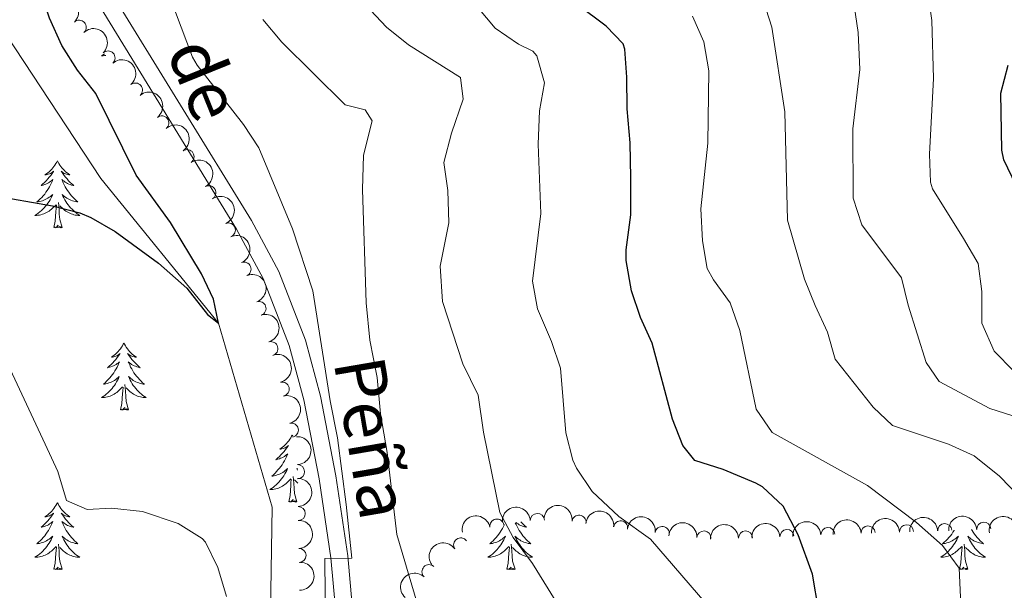
# Model space of a CAD drawing. Units: metres. Extents: x 637839 to 642353, y 706478 to 709537.
# Drawn here: x 638842 to 639017, y 707873 to 707975 of the extents above; entities that cross this region are included whole.
import ezdxf
from ezdxf.enums import TextEntityAlignment as Align

# ---------------------------------------------------------------- set-up
doc = ezdxf.new("R2010")
doc.units = ezdxf.units.M
doc.header["$MEASUREMENT"] = 0
doc.linetypes.add('DGN Style 3', pattern=[69.29442028623853, 49.49601449017038, -19.79840579606815])
for name, color, linetype, lineweight in [('Carátula', 7, 'Continuous', 5), ('Elementos auxiliares', 7, 'Continuous', 5), ('Entidades rústicas y varios', 7, 'Continuous', 5), ('Hidrografía', 7, 'Continuous', 5), ('Relieve y altimetría', 7, 'Continuous', 5), ('Textos de rotulación', 7, 'Continuous', 5), ('Viales y ferrocarril', 7, 'Continuous', 5)]:
    doc.layers.add(name, color=color, linetype=linetype, lineweight=lineweight)
doc.styles.add('Style-Helvetica-Narrow-Oblique', font='txt')

msp = doc.modelspace()

# ---------------------------------------------------------------- linework, layer by layer
at = {"layer": 'Carátula', "color": 7, "linetype": 'Continuous', "lineweight": 5}
msp.add_3dface([(637899.06, 706477.72), (642353.1499999999, 706567.53), (642293.28, 709536.94), (637839.1799999999, 709447.1300000001)], dxfattribs=at)
at = {"layer": 'Elementos auxiliares', "color": 250, "linetype": 'Continuous', "lineweight": 5}
msp.add_3dface([(638763.75, 706889.06), (638717.6799999999, 709202.4299999999), (642140.3800000001, 709271.48), (642187.5900000001, 706958.1000000001)], dxfattribs=at)
at = {"layer": 'Entidades rústicas y varios', "color": 92, "linetype": 'Continuous', "lineweight": 5}
for p, q in [((638890.8500000001, 707901.02), (638890.96, 707900.8)), ((638891.8600000001, 707892.48), (638891.27, 707893.04))]:
    msp.add_line(p, q, dxfattribs=at)
at = {"layer": 'Entidades rústicas y varios', "color": 92, "linetype": 'Continuous', "lineweight": 5, "flags": 128}
for points in [[(638857.46, 707968.81), (638857.24, 707968.6499999999), (638856.95, 707968.46), (638857.22, 707968.47), (638857.48, 707968.5), (638857.72, 707968.54)], [(638849.1100000001, 707949.79), (638849, 707949.5700000001), (638848.8500000001, 707949.3), (638848.6799999999, 707949.03), (638848.5, 707948.78), (638848.3, 707948.53), (638848.1000000001, 707948.29), (638847.8800000001, 707948.06), (638847.6499999999, 707947.8500000001), (638847.4099999999, 707947.6499999999), (638847.1599999999, 707947.45), (638846.8999999999, 707947.28), (638847.1000000001, 707947.3), (638847.3, 707947.3400000001), (638847.5, 707947.3900000001), (638847.69, 707947.46), (638847.8800000001, 707947.55), (638848.06, 707947.6499999999), (638848.24, 707947.76), (638848.44, 707947.95), (638848.3999999999, 707947.8800000001), (638848.1699999999, 707947.54), (638847.9299999999, 707947.2), (638847.6699999999, 707946.8800000001), (638847.3999999999, 707946.56), (638847.1200000001, 707946.25), (638846.8300000001, 707945.96), (638846.53, 707945.6799999999), (638846.22, 707945.4099999999), (638846.3400000001, 707945.4299999999), (638846.5800000001, 707945.49), (638846.8300000001, 707945.56), (638847.06, 707945.6499999999), (638847.29, 707945.75), (638847.52, 707945.8700000001), (638847.73, 707946), (638847.94, 707946.1499999999), (638848.1399999999, 707946.3), (638848.3200000001, 707946.47), (638848.24, 707946.25), (638848.0800000001, 707945.8900000001), (638847.9099999999, 707945.54), (638847.72, 707945.19), (638847.52, 707944.8500000001), (638847.31, 707944.52), (638847.0800000001, 707944.2), (638846.8500000001, 707943.8800000001), (638846.6000000001, 707943.5800000001), (638846.3300000001, 707943.29), (638846.06, 707943.01), (638845.77, 707942.74), (638845.47, 707942.48), (638845.6699999999, 707942.51), (638845.94, 707942.55), (638846.2, 707942.6100000001), (638846.46, 707942.69), (638846.71, 707942.79), (638846.96, 707942.8999999999), (638847.2, 707943.02), (638847.44, 707943.1599999999), (638847.6599999999, 707943.31), (638847.8800000001, 707943.47), (638848.0800000001, 707943.6499999999), (638848.28, 707943.8300000001), (638848.1399999999, 707943.51), (638847.98, 707943.19), (638847.81, 707942.8700000001), (638847.6300000001, 707942.5700000001), (638847.4299999999, 707942.27), (638847.22, 707941.98), (638847, 707941.71), (638846.76, 707941.44), (638846.52, 707941.1799999999), (638846.26, 707940.9299999999), (638845.99, 707940.7), (638845.71, 707940.48), (638845.4199999999, 707940.27), (638845.1300000001, 707940.0800000001), (638845.3999999999, 707940.0900000001), (638845.6599999999, 707940.1100000001), (638845.9199999999, 707940.1499999999), (638846.1799999999, 707940.21), (638846.44, 707940.28), (638846.69, 707940.3700000001), (638846.9299999999, 707940.47), (638847.1699999999, 707940.5900000001), (638847.3999999999, 707940.72), (638847.6200000001, 707940.8600000001), (638847.8300000001, 707941.02), (638848.04, 707941.19), (638848.8800000001, 707941.99)], [(638849.1100000001, 707949.79), (638849.22, 707949.5700000001), (638849.3800000001, 707949.3), (638849.55, 707949.03), (638849.73, 707948.78), (638849.9199999999, 707948.53), (638850.1300000001, 707948.29), (638850.3500000001, 707948.06), (638850.5800000001, 707947.8500000001), (638850.8200000001, 707947.6499999999), (638851.0700000001, 707947.45), (638851.3300000001, 707947.28), (638851.1300000001, 707947.3), (638850.9299999999, 707947.3400000001), (638850.73, 707947.3900000001), (638850.53, 707947.46), (638850.3400000001, 707947.55), (638850.1599999999, 707947.6499999999), (638849.99, 707947.76), (638849.78, 707947.95), (638849.8300000001, 707947.8800000001), (638850.06, 707947.54), (638850.3, 707947.2), (638850.56, 707946.8800000001), (638850.8200000001, 707946.56), (638851.1000000001, 707946.25), (638851.3999999999, 707945.96), (638851.7, 707945.6799999999), (638852.01, 707945.4099999999), (638851.8899999999, 707945.4299999999), (638851.6399999999, 707945.49), (638851.3999999999, 707945.56), (638851.1599999999, 707945.6499999999), (638850.9299999999, 707945.75), (638850.71, 707945.8700000001), (638850.49, 707946), (638850.29, 707946.1499999999), (638850.0900000001, 707946.3), (638849.8999999999, 707946.47), (638849.99, 707946.25), (638850.1499999999, 707945.8900000001), (638850.3200000001, 707945.54), (638850.5, 707945.19), (638850.7, 707944.8500000001), (638850.9099999999, 707944.52), (638851.1399999999, 707944.2), (638851.3800000001, 707943.8800000001), (638851.6300000001, 707943.5800000001), (638851.8999999999, 707943.29), (638852.1699999999, 707943.01), (638852.46, 707942.74), (638852.75, 707942.48), (638852.56, 707942.51), (638852.29, 707942.55), (638852.03, 707942.6100000001), (638851.77, 707942.69), (638851.51, 707942.79), (638851.27, 707942.8999999999), (638851.02, 707943.02), (638850.79, 707943.1599999999), (638850.5700000001, 707943.31), (638850.3500000001, 707943.47), (638850.1399999999, 707943.6499999999), (638849.95, 707943.8300000001), (638850.0900000001, 707943.51), (638850.24, 707943.19), (638850.4099999999, 707942.8700000001), (638850.6000000001, 707942.5700000001), (638850.79, 707942.27), (638851, 707941.98), (638851.23, 707941.71), (638851.46, 707941.44), (638851.71, 707941.1799999999), (638851.97, 707940.9299999999), (638852.24, 707940.7), (638852.51, 707940.48), (638852.8, 707940.27), (638853.0900000001, 707940.0800000001), (638852.8300000001, 707940.0900000001), (638852.56, 707940.1100000001), (638852.3, 707940.1499999999), (638852.04, 707940.21), (638851.79, 707940.28), (638851.54, 707940.3700000001), (638851.3, 707940.47), (638851.06, 707940.5900000001), (638850.8300000001, 707940.72), (638850.6000000001, 707940.8600000001), (638850.3899999999, 707941.02), (638850.19, 707941.19), (638849.53, 707941.81)], [(638848.49, 707937.94), (638848.74, 707939.06), (638848.8500000001, 707940.8), (638848.8999999999, 707941.23), (638848.96, 707941.96)], [(638849.96, 707937.94), (638849.54, 707939.3800000001), (638849.44, 707940.29), (638849.3999999999, 707941.23), (638849.3, 707942.3999999999)], [(638849.96, 707937.94), (638849.79, 707937.8700000001), (638849.77, 707938.1100000001), (638849.5800000001, 707937.8900000001), (638849.46, 707938.0900000001), (638849.3400000001, 707937.99), (638849.0700000001, 707937.9299999999), (638849.26, 707938.3300000001), (638848.8800000001, 707937.95), (638848.69, 707937.8900000001), (638848.6499999999, 707938.05), (638848.49, 707937.94)], [(638860.9299999999, 707917.3800000001), (638860.8200000001, 707917.1599999999), (638860.6599999999, 707916.8900000001), (638860.5, 707916.6200000001), (638860.31, 707916.3600000001), (638860.1200000001, 707916.1100000001), (638859.9099999999, 707915.8800000001), (638859.69, 707915.6499999999), (638859.46, 707915.4299999999), (638859.22, 707915.23), (638858.97, 707915.04), (638858.71, 707914.8600000001), (638858.9099999999, 707914.8900000001), (638859.1200000001, 707914.9199999999), (638859.31, 707914.98), (638859.51, 707915.05), (638859.7, 707915.1300000001), (638859.8800000001, 707915.23), (638860.05, 707915.3400000001), (638860.26, 707915.53), (638860.22, 707915.47), (638859.99, 707915.1300000001), (638859.74, 707914.79), (638859.49, 707914.46), (638859.22, 707914.1499999999), (638858.94, 707913.8400000001), (638858.6499999999, 707913.55), (638858.3400000001, 707913.27), (638858.03, 707912.99), (638858.1599999999, 707913.02), (638858.3999999999, 707913.0700000001), (638858.6399999999, 707913.1499999999), (638858.8800000001, 707913.24), (638859.1100000001, 707913.3400000001), (638859.3300000001, 707913.46), (638859.55, 707913.5900000001), (638859.76, 707913.73), (638859.95, 707913.8900000001), (638860.1399999999, 707914.06), (638860.05, 707913.8400000001), (638859.8999999999, 707913.48), (638859.73, 707913.1200000001), (638859.54, 707912.78), (638859.3400000001, 707912.44), (638859.1300000001, 707912.1100000001), (638858.8999999999, 707911.78), (638858.6599999999, 707911.47), (638858.4099999999, 707911.1699999999), (638858.1499999999, 707910.8800000001), (638857.8700000001, 707910.5900000001), (638857.5900000001, 707910.3300000001), (638857.29, 707910.0700000001), (638857.48, 707910.0900000001), (638857.75, 707910.1400000001), (638858.02, 707910.2), (638858.27, 707910.28), (638858.53, 707910.3700000001), (638858.78, 707910.48), (638859.02, 707910.6100000001), (638859.25, 707910.74), (638859.48, 707910.8900000001), (638859.69, 707911.06), (638859.8999999999, 707911.23), (638860.0900000001, 707911.4199999999), (638859.95, 707911.0900000001), (638859.8, 707910.77), (638859.6300000001, 707910.46), (638859.45, 707910.1499999999), (638859.25, 707909.8600000001), (638859.04, 707909.5700000001), (638858.8200000001, 707909.29), (638858.5800000001, 707909.02), (638858.3400000001, 707908.77), (638858.0800000001, 707908.52), (638857.81, 707908.29), (638857.53, 707908.0700000001), (638857.24, 707907.8600000001), (638856.95, 707907.6699999999), (638857.22, 707907.6699999999), (638857.48, 707907.7), (638857.74, 707907.74), (638858, 707907.8), (638858.25, 707907.8700000001), (638858.5, 707907.96), (638858.75, 707908.06), (638858.99, 707908.1699999999), (638859.22, 707908.31), (638859.44, 707908.45), (638859.6499999999, 707908.6100000001), (638859.8500000001, 707908.78), (638860.7, 707909.5800000001)], [(638860.9299999999, 707917.3800000001), (638861.04, 707917.1599999999), (638861.2, 707916.8900000001), (638861.3600000001, 707916.6200000001), (638861.55, 707916.3600000001), (638861.74, 707916.1100000001), (638861.95, 707915.8800000001), (638862.1699999999, 707915.6499999999), (638862.3999999999, 707915.4299999999), (638862.6399999999, 707915.23), (638862.8899999999, 707915.04), (638863.1499999999, 707914.8600000001), (638862.95, 707914.8900000001), (638862.74, 707914.9199999999), (638862.55, 707914.98), (638862.3500000001, 707915.05), (638862.1599999999, 707915.1300000001), (638861.98, 707915.23), (638861.81, 707915.3400000001), (638861.6000000001, 707915.53), (638861.6399999999, 707915.47), (638861.8700000001, 707915.1300000001), (638862.1200000001, 707914.79), (638862.3700000001, 707914.46), (638862.6399999999, 707914.1499999999), (638862.9199999999, 707913.8400000001), (638863.21, 707913.55), (638863.52, 707913.27), (638863.8300000001, 707912.99), (638863.7, 707913.02), (638863.46, 707913.0700000001), (638863.22, 707913.1499999999), (638862.98, 707913.24), (638862.75, 707913.3400000001), (638862.53, 707913.46), (638862.31, 707913.5900000001), (638862.1000000001, 707913.73), (638861.9099999999, 707913.8900000001), (638861.72, 707914.06), (638861.81, 707913.8400000001), (638861.96, 707913.48), (638862.1300000001, 707913.1200000001), (638862.3200000001, 707912.78), (638862.52, 707912.44), (638862.73, 707912.1100000001), (638862.96, 707911.78), (638863.2, 707911.47), (638863.45, 707911.1699999999), (638863.71, 707910.8800000001), (638863.99, 707910.5900000001), (638864.27, 707910.3300000001), (638864.5700000001, 707910.0700000001), (638864.3800000001, 707910.0900000001), (638864.1100000001, 707910.1400000001), (638863.8400000001, 707910.2), (638863.5900000001, 707910.28), (638863.3300000001, 707910.3700000001), (638863.0800000001, 707910.48), (638862.8400000001, 707910.6100000001), (638862.6100000001, 707910.74), (638862.3800000001, 707910.8900000001), (638862.1699999999, 707911.06), (638861.96, 707911.23), (638861.77, 707911.4199999999), (638861.9099999999, 707911.0900000001), (638862.06, 707910.77), (638862.23, 707910.46), (638862.4099999999, 707910.1499999999), (638862.6100000001, 707909.8600000001), (638862.8200000001, 707909.5700000001), (638863.04, 707909.29), (638863.28, 707909.02), (638863.52, 707908.77), (638863.78, 707908.52), (638864.05, 707908.29), (638864.3300000001, 707908.0700000001), (638864.6200000001, 707907.8600000001), (638864.9099999999, 707907.6699999999), (638864.6399999999, 707907.6699999999), (638864.3800000001, 707907.7), (638864.1200000001, 707907.74), (638863.8600000001, 707907.8), (638863.6100000001, 707907.8700000001), (638863.3600000001, 707907.96), (638863.1100000001, 707908.06), (638862.8700000001, 707908.1699999999), (638862.6399999999, 707908.31), (638862.4199999999, 707908.45), (638862.21, 707908.6100000001), (638862.01, 707908.78), (638861.3500000001, 707909.3999999999)], [(638861.78, 707905.53), (638861.3500000001, 707906.97), (638861.26, 707907.8700000001), (638861.22, 707908.8200000001), (638861.1100000001, 707909.99)], [(638860.31, 707905.53), (638860.56, 707906.6499999999), (638860.6699999999, 707908.3900000001), (638860.72, 707908.8200000001), (638860.78, 707909.55)], [(638861.78, 707905.53), (638861.6100000001, 707905.46), (638861.5900000001, 707905.7), (638861.3999999999, 707905.48), (638861.28, 707905.6799999999), (638861.1599999999, 707905.5700000001), (638860.8899999999, 707905.52), (638861.0800000001, 707905.9099999999), (638860.7, 707905.53), (638860.51, 707905.48), (638860.47, 707905.6400000001), (638860.31, 707905.53)], [(638890.8500000001, 707901.02), (638890.74, 707900.8), (638890.5900000001, 707900.53), (638890.4199999999, 707900.26), (638890.24, 707900), (638890.04, 707899.75), (638889.8400000001, 707899.52), (638889.6200000001, 707899.29), (638889.3899999999, 707899.0700000001), (638889.1499999999, 707898.8700000001), (638888.8999999999, 707898.6799999999), (638888.6399999999, 707898.5), (638888.8300000001, 707898.53), (638889.04, 707898.56), (638889.24, 707898.6200000001), (638889.4299999999, 707898.69), (638889.6200000001, 707898.77), (638889.8, 707898.8700000001), (638889.98, 707898.98), (638890.1799999999, 707899.1699999999), (638890.1399999999, 707899.1100000001), (638889.9099999999, 707898.77), (638889.6699999999, 707898.4299999999), (638889.4099999999, 707898.1000000001), (638889.1399999999, 707897.79), (638888.8600000001, 707897.48), (638888.5700000001, 707897.19), (638888.27, 707896.9099999999), (638887.95, 707896.6300000001), (638888.0800000001, 707896.6599999999), (638888.3200000001, 707896.71), (638888.5700000001, 707896.79), (638888.8, 707896.8800000001), (638889.03, 707896.98), (638889.26, 707897.1000000001), (638889.47, 707897.23), (638889.6799999999, 707897.3700000001), (638889.8800000001, 707897.53), (638890.06, 707897.7), (638889.98, 707897.48), (638889.8200000001, 707897.1200000001), (638889.6499999999, 707896.76), (638889.46, 707896.4199999999), (638889.26, 707896.0800000001), (638889.05, 707895.75), (638888.8200000001, 707895.4199999999), (638888.5800000001, 707895.1100000001), (638888.3300000001, 707894.81), (638888.0700000001, 707894.52), (638887.8, 707894.23), (638887.51, 707893.97), (638887.21, 707893.71), (638887.4099999999, 707893.73), (638887.6699999999, 707893.78), (638887.94, 707893.8400000001), (638888.2, 707893.9199999999), (638888.45, 707894.01), (638888.7, 707894.1200000001), (638888.94, 707894.25), (638889.1699999999, 707894.3800000001), (638889.3999999999, 707894.53), (638889.6200000001, 707894.7), (638889.8200000001, 707894.8700000001), (638890.02, 707895.06), (638889.8800000001, 707894.73), (638889.72, 707894.4099999999), (638889.55, 707894.1000000001), (638889.3700000001, 707893.79), (638889.1699999999, 707893.5), (638888.96, 707893.21), (638888.74, 707892.9299999999), (638888.5, 707892.6599999999), (638888.26, 707892.4099999999), (638888, 707892.1599999999), (638887.73, 707891.9299999999), (638887.45, 707891.71), (638887.1599999999, 707891.5), (638886.8700000001, 707891.31), (638887.1399999999, 707891.31), (638887.3999999999, 707891.3400000001), (638887.6599999999, 707891.3800000001), (638887.9199999999, 707891.44), (638888.1799999999, 707891.51), (638888.4299999999, 707891.6000000001), (638888.6699999999, 707891.7), (638888.9099999999, 707891.81), (638889.1399999999, 707891.95), (638889.3600000001, 707892.0900000001), (638889.5700000001, 707892.25), (638889.78, 707892.4199999999), (638890.6200000001, 707893.22)], [(638891.8200000001, 707894.9299999999), (638891.69, 707895.06), (638891.8200000001, 707894.75)], [(638890.23, 707889.1699999999), (638890.48, 707890.29), (638890.5900000001, 707892.03), (638890.6399999999, 707892.46), (638890.7, 707893.19)], [(638891.7, 707889.1699999999), (638891.27, 707890.6100000001), (638891.1799999999, 707891.51), (638891.1399999999, 707892.46), (638891.04, 707893.6300000001)], [(638849.1100000001, 707888.99), (638849, 707888.78), (638848.8500000001, 707888.5), (638848.6799999999, 707888.23), (638848.5, 707887.98), (638848.3, 707887.73), (638848.1000000001, 707887.49), (638847.8800000001, 707887.27), (638847.6499999999, 707887.05), (638847.4099999999, 707886.8500000001), (638847.1599999999, 707886.6599999999), (638846.8999999999, 707886.48), (638847.1000000001, 707886.5), (638847.3, 707886.54), (638847.5, 707886.5900000001), (638847.69, 707886.6599999999), (638847.8800000001, 707886.75), (638848.06, 707886.8500000001), (638848.24, 707886.96), (638848.44, 707887.1499999999), (638848.3999999999, 707887.0900000001), (638848.1699999999, 707886.74), (638847.9299999999, 707886.3999999999), (638847.6699999999, 707886.0800000001), (638847.3999999999, 707885.76), (638847.1200000001, 707885.46), (638846.8300000001, 707885.1599999999), (638846.53, 707884.8800000001), (638846.22, 707884.6100000001), (638846.3400000001, 707884.6300000001), (638846.5800000001, 707884.69), (638846.8300000001, 707884.76), (638847.06, 707884.8500000001), (638847.29, 707884.95), (638847.52, 707885.0700000001), (638847.73, 707885.2), (638847.94, 707885.3500000001), (638848.1399999999, 707885.51), (638848.3200000001, 707885.6699999999), (638848.24, 707885.45), (638848.0800000001, 707885.0900000001), (638847.9099999999, 707884.74), (638847.72, 707884.3900000001), (638847.52, 707884.05), (638847.31, 707883.72), (638847.0800000001, 707883.3999999999), (638846.8500000001, 707883.0900000001), (638846.6000000001, 707882.78), (638846.3300000001, 707882.49), (638846.06, 707882.21), (638845.77, 707881.94), (638845.47, 707881.6799999999), (638845.6699999999, 707881.71), (638845.94, 707881.75), (638846.2, 707881.8200000001), (638846.46, 707881.8999999999), (638846.71, 707881.99), (638846.96, 707882.1000000001), (638847.2, 707882.22), (638847.44, 707882.3600000001), (638847.6599999999, 707882.51), (638847.8800000001, 707882.6699999999), (638848.0800000001, 707882.8500000001), (638848.28, 707883.04), (638848.1399999999, 707882.71), (638847.98, 707882.3900000001), (638847.81, 707882.0700000001), (638847.6300000001, 707881.77), (638847.4299999999, 707881.47), (638847.22, 707881.19), (638847, 707880.9099999999), (638846.76, 707880.6400000001), (638846.52, 707880.3800000001), (638846.26, 707880.1400000001), (638845.99, 707879.8999999999), (638845.71, 707879.6799999999), (638845.4199999999, 707879.47), (638845.1300000001, 707879.28), (638845.3999999999, 707879.29), (638845.6599999999, 707879.31), (638845.9199999999, 707879.3500000001), (638846.1799999999, 707879.4099999999), (638846.44, 707879.48), (638846.69, 707879.5700000001), (638846.9299999999, 707879.6699999999), (638847.1699999999, 707879.79), (638847.3999999999, 707879.9199999999), (638847.6200000001, 707880.0700000001), (638847.8300000001, 707880.22), (638848.04, 707880.3900000001), (638848.8800000001, 707881.19)], [(638849.1100000001, 707888.99), (638849.22, 707888.78), (638849.3800000001, 707888.5), (638849.55, 707888.23), (638849.73, 707887.98), (638849.9199999999, 707887.73), (638850.1300000001, 707887.49), (638850.3500000001, 707887.27), (638850.5800000001, 707887.05), (638850.8200000001, 707886.8500000001), (638851.0700000001, 707886.6599999999), (638851.3300000001, 707886.48), (638851.1300000001, 707886.5), (638850.9299999999, 707886.54), (638850.73, 707886.5900000001), (638850.53, 707886.6599999999), (638850.3400000001, 707886.75), (638850.1599999999, 707886.8500000001), (638849.99, 707886.96), (638849.78, 707887.1499999999), (638849.8300000001, 707887.0900000001), (638850.06, 707886.74), (638850.3, 707886.3999999999), (638850.56, 707886.0800000001), (638850.8200000001, 707885.76), (638851.1000000001, 707885.46), (638851.3999999999, 707885.1599999999), (638851.7, 707884.8800000001), (638852.01, 707884.6100000001), (638851.8899999999, 707884.6300000001), (638851.6399999999, 707884.69), (638851.3999999999, 707884.76), (638851.1599999999, 707884.8500000001), (638850.9299999999, 707884.95), (638850.71, 707885.0700000001), (638850.49, 707885.2), (638850.29, 707885.3500000001), (638850.0900000001, 707885.51), (638849.8999999999, 707885.6699999999), (638849.99, 707885.45), (638850.1499999999, 707885.0900000001), (638850.3200000001, 707884.74), (638850.5, 707884.3900000001), (638850.7, 707884.05), (638850.9099999999, 707883.72), (638851.1399999999, 707883.3999999999), (638851.3800000001, 707883.0900000001), (638851.6300000001, 707882.78), (638851.8999999999, 707882.49), (638852.1699999999, 707882.21), (638852.46, 707881.94), (638852.75, 707881.6799999999), (638852.56, 707881.71), (638852.29, 707881.75), (638852.03, 707881.8200000001), (638851.77, 707881.8999999999), (638851.51, 707881.99), (638851.27, 707882.1000000001), (638851.02, 707882.22), (638850.79, 707882.3600000001), (638850.5700000001, 707882.51), (638850.3500000001, 707882.6699999999), (638850.1399999999, 707882.8500000001), (638849.95, 707883.04), (638850.0900000001, 707882.71), (638850.24, 707882.3900000001), (638850.4099999999, 707882.0700000001), (638850.6000000001, 707881.77), (638850.79, 707881.47), (638851, 707881.19), (638851.23, 707880.9099999999), (638851.46, 707880.6400000001), (638851.71, 707880.3800000001), (638851.97, 707880.1400000001), (638852.24, 707879.8999999999), (638852.51, 707879.6799999999), (638852.8, 707879.47), (638853.0900000001, 707879.28), (638852.8300000001, 707879.29), (638852.56, 707879.31), (638852.3, 707879.3500000001), (638852.04, 707879.4099999999), (638851.79, 707879.48), (638851.54, 707879.5700000001), (638851.3, 707879.6699999999), (638851.06, 707879.79), (638850.8300000001, 707879.9199999999), (638850.6000000001, 707880.0700000001), (638850.3899999999, 707880.22), (638850.19, 707880.3900000001), (638849.53, 707881.01)], [(638891.7, 707889.1699999999), (638891.53, 707889.1000000001), (638891.51, 707889.3400000001), (638891.3200000001, 707889.1200000001), (638891.2, 707889.3200000001), (638891.0800000001, 707889.21), (638890.81, 707889.1599999999), (638891, 707889.55), (638890.6200000001, 707889.1699999999), (638890.4299999999, 707889.1200000001), (638890.3899999999, 707889.28), (638890.23, 707889.1699999999)], [(638928.5800000001, 707885.0900000001), (638928.4099999999, 707884.74), (638928.23, 707884.3900000001), (638928.03, 707884.05), (638927.8200000001, 707883.72), (638927.5900000001, 707883.3999999999), (638927.3500000001, 707883.0900000001), (638927.1000000001, 707882.78), (638926.8400000001, 707882.49), (638926.56, 707882.21), (638926.27, 707881.94), (638925.98, 707881.6799999999), (638926.1699999999, 707881.71), (638926.44, 707881.75), (638926.7, 707881.8200000001), (638926.96, 707881.8999999999), (638927.22, 707881.99), (638927.46, 707882.1000000001), (638927.71, 707882.22), (638927.94, 707882.3600000001), (638928.1599999999, 707882.51), (638928.3800000001, 707882.6699999999), (638928.5900000001, 707882.8500000001), (638928.78, 707883.04), (638928.6399999999, 707882.71), (638928.49, 707882.3900000001), (638928.3200000001, 707882.0700000001), (638928.1300000001, 707881.77), (638927.94, 707881.47), (638927.73, 707881.19), (638927.5, 707880.9099999999), (638927.27, 707880.6400000001), (638927.02, 707880.3800000001), (638926.76, 707880.1400000001), (638926.5, 707879.8999999999), (638926.22, 707879.6799999999), (638925.9299999999, 707879.47), (638925.6399999999, 707879.28), (638925.8999999999, 707879.29), (638926.1699999999, 707879.31), (638926.4299999999, 707879.3500000001), (638926.69, 707879.4099999999), (638926.94, 707879.48), (638927.19, 707879.5700000001), (638927.44, 707879.6699999999), (638927.6699999999, 707879.79), (638927.8999999999, 707879.9199999999), (638928.1300000001, 707880.0700000001), (638928.3400000001, 707880.22), (638928.54, 707880.3900000001), (638929.3899999999, 707881.19)], [(638930.51, 707885.4199999999), (638930.6499999999, 707885.0900000001), (638930.8200000001, 707884.74), (638931.01, 707884.3900000001), (638931.21, 707884.05), (638931.4199999999, 707883.72), (638931.6499999999, 707883.3999999999), (638931.8800000001, 707883.0900000001), (638932.1399999999, 707882.78), (638932.3999999999, 707882.49), (638932.6799999999, 707882.21), (638932.96, 707881.94), (638933.26, 707881.6799999999), (638933.06, 707881.71), (638932.8, 707881.75), (638932.53, 707881.8200000001), (638932.27, 707881.8999999999), (638932.02, 707881.99), (638931.77, 707882.1000000001), (638931.53, 707882.22), (638931.3, 707882.3600000001), (638931.0700000001, 707882.51), (638930.8600000001, 707882.6699999999), (638930.6499999999, 707882.8500000001), (638930.45, 707883.04), (638930.6000000001, 707882.71), (638930.75, 707882.3900000001), (638930.9199999999, 707882.0700000001), (638931.1000000001, 707881.77), (638931.3, 707881.47), (638931.51, 707881.19), (638931.73, 707880.9099999999), (638931.97, 707880.6400000001), (638932.21, 707880.3800000001), (638932.47, 707880.1400000001), (638932.74, 707879.8999999999), (638933.02, 707879.6799999999), (638933.31, 707879.47), (638933.6000000001, 707879.28), (638933.3300000001, 707879.29), (638933.0700000001, 707879.31), (638932.81, 707879.3500000001), (638932.55, 707879.4099999999), (638932.29, 707879.48), (638932.04, 707879.5700000001), (638931.8, 707879.6699999999), (638931.56, 707879.79), (638931.3300000001, 707879.9199999999), (638931.1100000001, 707880.0700000001), (638930.8999999999, 707880.22), (638930.69, 707880.3900000001), (638930.04, 707881.01)], [(638931.49, 707885.5900000001), (638931.6100000001, 707885.46), (638931.8999999999, 707885.1599999999), (638932.2, 707884.8800000001), (638932.52, 707884.6100000001), (638932.3899999999, 707884.6300000001), (638932.1499999999, 707884.69), (638931.8999999999, 707884.76), (638931.6699999999, 707884.8500000001), (638931.44, 707884.95), (638931.21, 707885.0700000001), (638931, 707885.2), (638930.79, 707885.3500000001), (638930.6699999999, 707885.45)], [(639008.55, 707884.1000000001), (639008.53, 707884.06), (639008.3200000001, 707883.73), (639008.1000000001, 707883.3999999999), (639007.8600000001, 707883.0900000001), (639007.6000000001, 707882.78), (639007.3400000001, 707882.49), (639007.0700000001, 707882.21), (639006.78, 707881.94), (639006.48, 707881.6799999999), (639006.6799999999, 707881.71), (639006.94, 707881.75), (639007.21, 707881.8200000001), (639007.47, 707881.8999999999), (639007.72, 707881.99), (639007.97, 707882.1000000001), (639008.21, 707882.22), (639008.44, 707882.3700000001), (639008.6699999999, 707882.52), (639008.8899999999, 707882.6799999999), (639009.0900000001, 707882.8600000001), (639009.29, 707883.05), (639009.1499999999, 707882.72), (639008.99, 707882.3999999999), (639008.8200000001, 707882.0800000001), (639008.6399999999, 707881.78), (639008.44, 707881.48), (639008.23, 707881.19), (639008.01, 707880.9099999999), (639007.77, 707880.6400000001), (639007.53, 707880.3800000001), (639007.27, 707880.1400000001), (639007, 707879.8999999999), (639006.72, 707879.6799999999), (639006.4299999999, 707879.47), (639006.1399999999, 707879.28), (639006.4099999999, 707879.29), (639006.6699999999, 707879.31), (639006.9299999999, 707879.3500000001), (639007.19, 707879.4099999999), (639007.45, 707879.48), (639007.7, 707879.5700000001), (639007.94, 707879.6699999999), (639008.1799999999, 707879.79), (639008.4099999999, 707879.9299999999), (639008.6300000001, 707880.0800000001), (639008.8400000001, 707880.23), (639009.05, 707880.3999999999), (639009.8999999999, 707881.2)], [(639011.6300000001, 707884.2), (639011.71, 707884.06), (639011.9199999999, 707883.73), (639012.1499999999, 707883.4099999999), (639012.3899999999, 707883.1000000001), (639012.6399999999, 707882.79), (639012.8999999999, 707882.5), (639013.1799999999, 707882.22), (639013.47, 707881.95), (639013.76, 707881.69), (639013.5700000001, 707881.72), (639013.3, 707881.76), (639013.04, 707881.8300000001), (639012.78, 707881.9099999999), (639012.52, 707882), (639012.28, 707882.1100000001), (639012.04, 707882.23), (639011.8, 707882.3700000001), (639011.5800000001, 707882.52), (639011.3600000001, 707882.6799999999), (639011.1499999999, 707882.8600000001), (639010.96, 707883.05), (639011.1000000001, 707882.72), (639011.26, 707882.3999999999), (639011.4199999999, 707882.0800000001), (639011.6100000001, 707881.78), (639011.8, 707881.48), (639012.01, 707881.2), (639012.24, 707880.9199999999), (639012.47, 707880.6499999999), (639012.72, 707880.3900000001), (639012.98, 707880.1499999999), (639013.24, 707879.9099999999), (639013.52, 707879.69), (639013.81, 707879.48), (639014.1000000001, 707879.29), (639013.8400000001, 707879.3), (639013.5800000001, 707879.3200000001), (639013.31, 707879.3600000001), (639013.05, 707879.4199999999), (639012.8, 707879.49), (639012.55, 707879.5800000001), (639012.3, 707879.6799999999), (639012.0700000001, 707879.8), (639011.8400000001, 707879.9299999999), (639011.6200000001, 707880.0800000001), (639011.3999999999, 707880.23), (639011.2, 707880.3999999999), (639010.54, 707881.02)], [(638849.96, 707877.1400000001), (638849.54, 707878.5800000001), (638849.44, 707879.49), (638849.3999999999, 707880.44), (638849.3, 707881.6000000001)], [(638930.47, 707877.1400000001), (638930.04, 707878.5800000001), (638929.95, 707879.49), (638929.8999999999, 707880.44), (638929.8, 707881.6000000001)], [(639010.97, 707877.1499999999), (639010.54, 707878.5900000001), (639010.45, 707879.5), (639010.4099999999, 707880.45), (639010.31, 707881.6100000001)], [(638848.49, 707877.1400000001), (638848.74, 707878.26), (638848.8500000001, 707880), (638848.8999999999, 707880.44), (638848.96, 707881.1599999999)], [(638929, 707877.1400000001), (638929.24, 707878.26), (638929.3600000001, 707880), (638929.3999999999, 707880.44), (638929.47, 707881.1599999999)], [(639009.5, 707877.1499999999), (639009.75, 707878.27), (639009.8600000001, 707880.01), (639009.9099999999, 707880.45), (639009.97, 707881.1699999999)], [(638849.96, 707877.1400000001), (638849.79, 707877.0800000001), (638849.77, 707877.31), (638849.5800000001, 707877.0900000001), (638849.46, 707877.3), (638849.3400000001, 707877.19), (638849.0700000001, 707877.1300000001), (638849.26, 707877.53), (638848.8800000001, 707877.1499999999), (638848.69, 707877.0900000001), (638848.6499999999, 707877.25), (638848.49, 707877.1400000001)], [(638930.47, 707877.1400000001), (638930.3, 707877.0800000001), (638930.28, 707877.31), (638930.0900000001, 707877.0900000001), (638929.96, 707877.3), (638929.8400000001, 707877.19), (638929.5700000001, 707877.1300000001), (638929.77, 707877.53), (638929.3800000001, 707877.1499999999), (638929.2, 707877.0900000001), (638929.1599999999, 707877.25), (638929, 707877.1400000001)], [(639010.97, 707877.1499999999), (639010.8, 707877.0900000001), (639010.78, 707877.3200000001), (639010.5900000001, 707877.1000000001), (639010.47, 707877.31), (639010.3500000001, 707877.2), (639010.0800000001, 707877.1400000001), (639010.28, 707877.54), (639009.8899999999, 707877.1599999999), (639009.7, 707877.1000000001), (639009.6599999999, 707877.26), (639009.5, 707877.1499999999)]]:
    msp.add_lwpolyline(points, dxfattribs=at)
at = {"layer": 'Entidades rústicas y varios', "color": 92, "linetype": 'Continuous', "lineweight": 5, "extrusion": (-0.225933533960209, 0.005017972523771425, 0.9741297953476231)}
for centre in [(-721987.0549649139, 606981.0625551905, -140247.1087305858), (-721981.7018091347, 606986.2508177983, -140247.930712531)]:
    msp.add_arc(centre, 2.516055640060342, 45.36446333574663, 225.9090503451193, dxfattribs=at)
at = {"layer": 'Entidades rústicas y varios', "color": 92, "linetype": 'Continuous', "lineweight": 5}
for centre, radius, start, end in [((638852.9995175253, 707973.5503955593, 552.7253156626651), 1.250091938746998, 314.080734065469, 133.2942884844644), ((638858.1191619211, 707968.0822125887, 553.0970901422362), 1.250091938746998, 314.080734065469, 133.2942884844644), ((638862.9873543403, 707962.3858129808, 553.301335908096), 1.250091938746999, 310.5951668438247, 129.8087212628201), ((638867.6653000058, 707956.528349973, 553.4321861653432), 1.250091938746999, 308.1445895191219, 127.3581439381173), ((638872.1629858571, 707950.5309582956, 553.5381626414857), 1.250091938746999, 304.1446731987531, 123.3582276177486), ((638876.0408147969, 707944.1245055869, 553.706987796898), 1.250091938746998, 298.8099240234882, 118.0234784424836), ((638879.5150939529, 707937.4845170095, 553.8972178190942), 1.250091938746998, 292.7511185410206, 111.9646729600161), ((638882.2971941268, 707930.5234705321, 554.1290595002636), 1.250091938746998, 292.7511185410206, 111.9646729600161), ((638884.9508310275, 707923.5251686212, 554.5159536531537), 1.250091938746998, 289.4739130924953, 108.6874675114907), ((638887.066580462, 707916.37977234, 555.3214327557744), 1.250091938746999, 286.3510597393199, 105.5646141583153), ((638889.0688375006, 707909.1992646104, 556.1219190159599), 1.250091938746998, 283.5197538385149, 102.7333082575103), ((638890.6982540942, 707901.8818387152, 556.3461506572911), 1.250091938746998, 283.5197538385149, 102.7333082575103), ((638891.8081784719, 707894.5030522156, 556.8507944026793), 1.250091938746999, 271.9520846083126, 91.16563902730805), ((638891.9364195622, 707887.0512050795, 557.6895604523932), 1.250091938746999, 271.9520846083126, 91.16563902730805), ((638934.4379355232, 707885.8439879429, 571.419061374588), 1.250091938746998, 2.781846225720881, 181.9954006447163), ((638927.2449133045, 707884.8358284787, 569.6251498023431), 1.250091938746998, 10.80129348965162, 190.014847908647), ((638941.8497511966, 707885.5262998189, 572.4179917938351), 1.250091938746998, 353.2048675550466, 172.418421974042), ((638949.2466613029, 707884.5181394308, 573.1386397749048), 1.250091938746998, 353.2048675550466, 172.418421974042), ((639000.0827298069, 707883.8211333943, 584.2843959434477), 1.250091938746998, 2.684100782623547, 181.897655201619), ((639006.8592833448, 707884.0243804278, 587.4917332799963), 1.250091938746998, 2.684100782623547, 181.897655201619), ((639013.7931183514, 707884.2695727577, 590.3312377683378), 1.250091938746998, 3.208525417942902, 182.4220798369383), ((638956.6435714089, 707883.5099790427, 573.8592877559746), 1.250091938746998, 353.2048675550466, 172.418421974042), ((638964.0534374043, 707882.7082231573, 574.6684365840936), 1.250091938746999, 357.0289363745363, 176.2424907935317), ((638971.4622841303, 707882.7176578259, 575.8040106994233), 1.250091938746999, 2.381416426131385, 181.5949708451268), ((638978.8144706627, 707882.9882217904, 577.2520940029042), 1.250091938746999, 3.536898650050934, 182.7504530690464), ((638986.1018329521, 707883.3124948987, 578.9803338903763), 1.250091938746999, 3.448759401972374, 182.6623138209678), ((638993.2468767113, 707883.6047124998, 581.2202924123576), 1.250091938746999, 2.915903211467292, 182.1294576304627), ((638920.8084654636, 707881.4796737977, 567.8709951934129), 1.250091938746998, 34.79445745702297, 214.0080118760184), ((638892.0646606523, 707879.5993579435, 558.528326502107), 1.250091938746999, 271.9520846083126, 91.16563902730805), ((638915.1778321965, 707876.7189352622, 566.831453919132), 1.250091938746999, 47.62529952622513, 226.8388539452206)]:
    msp.add_arc(centre, radius, start, end, dxfattribs=at)
at = {"layer": 'Entidades rústicas y varios', "color": 92, "linetype": 'Continuous', "lineweight": 5, "extrusion": (-0.2252105114318922, 0.01874479545323927, 0.9741297953476231)}
msp.add_arc((-758516.287917119, 563110.1880060395, -130068.8735797955), 2.516055640060343, 45.36446333574663, 225.9090503451192, dxfattribs=at)
at = {"layer": 'Entidades rústicas y varios', "color": 92, "linetype": 'Continuous', "lineweight": 5, "extrusion": (-0.2242030683591627, 0.02835711470398278, 0.9741297953476231)}
msp.add_arc((-782528.6802996933, 531007.3914250411, -122621.1824641977), 2.516055640060342, 45.36446333574663, 225.9090503451193, dxfattribs=at)
at = {"layer": 'Entidades rústicas y varios', "color": 92, "linetype": 'Continuous', "lineweight": 5, "extrusion": (-0.2216788927811855, 0.04392732989046665, 0.9741297953476231)}
msp.add_arc((-818632.9129811573, 476546.7061220376, -109986.6900733822), 2.516055640060342, 45.36446333574663, 225.9090503451192, dxfattribs=at)
at = {"layer": 'Entidades rústicas y varios', "color": 92, "linetype": 'Continuous', "lineweight": 5, "extrusion": (-0.2166345692090542, 0.06434753483705313, 0.974129795347623)}
msp.add_arc((-860553.6262729153, 400345.8232390379, -92308.60508146763), 2.516055640060341, 45.36446333574663, 225.9090503451192, dxfattribs=at)
at = {"layer": 'Entidades rústicas y varios', "color": 92, "linetype": 'Continuous', "lineweight": 5, "extrusion": (-0.2086326411228784, 0.08685368658894359, 0.9741297953476231)}
for centre in [(-899106.9624504237, 309635.2558521962, -71264.38329569556), (-899101.605267077, 309640.4163317902, -71265.34248126234)]:
    msp.add_arc(centre, 2.516055640060342, 45.36446333574663, 225.9090503451192, dxfattribs=at)
at = {"layer": 'Entidades rústicas y varios', "color": 92, "linetype": 'Continuous', "lineweight": 5, "extrusion": (-0.2033263004229111, 0.0986385187050695, 0.974129795347623)}
msp.add_arc((-915790.1816089631, 259070.6777020672, -59533.22594737679), 2.516055640060342, 45.36446333574663, 225.9090503451192, dxfattribs=at)
at = {"layer": 'Entidades rústicas y varios', "color": 92, "linetype": 'Continuous', "lineweight": 5, "extrusion": (-0.1976508254870216, 0.1095686679680699, 0.9741297953476229)}
msp.add_arc((-928906.4035394054, 210092.7142546474, -48169.95707511733), 2.516055640060342, 45.36446333574663, 225.9090503451192, dxfattribs=at)
at = {"layer": 'Entidades rústicas y varios', "color": 92, "linetype": 'Continuous', "lineweight": 5, "extrusion": (-0.1919973532948686, 0.1191979787738184, 0.9741297953476231)}
for centre in [(-938414.451281683, 165145.284652648, -37741.74051751345), (-938409.0939329066, 165150.4435701923, -37742.70715284049)]:
    msp.add_arc(centre, 2.516055640060342, 45.36446333574664, 225.9090503451193, dxfattribs=at)
at = {"layer": 'Entidades rústicas y varios', "color": 92, "linetype": 'Continuous', "lineweight": 5, "extrusion": (-0.1641954191980422, 0.1552771912754008, 0.9741297953476231)}
for centre in [(-953315.0797777731, -21501.63787951868, 5559.395946991601), (-953309.7536561112, -21496.36985892465, 5559.034855499296), (-953304.4275344496, -21491.10183833045, 5558.673764006977)]:
    msp.add_arc(centre, 2.516055640060343, 45.36446333574664, 225.9090503451193, dxfattribs=at)
at = {"layer": 'Entidades rústicas y varios', "color": 92, "linetype": 'Continuous', "lineweight": 5, "extrusion": (-0.178441227176641, -0.1386718077321149, 0.974129795347623)}
for centre in [(-166881.1308713691, 914720.0325802318, -211619.5348328959), (-166875.7959261689, 914725.2823206752, -211620.0129385188), (-166870.4609809685, 914730.5320611184, -211620.4910441416)]:
    msp.add_arc(centre, 2.516055640060342, 45.36446333574665, 225.9090503451193, dxfattribs=at)
at = {"layer": 'Entidades rústicas y varios', "color": 92, "linetype": 'Continuous', "lineweight": 5, "extrusion": (-0.152883101582722, -0.1664268580080913, 0.974129795347623)}
msp.add_arc((-8356.740837105375, 929014.1692685793, -214936.669980184), 2.516055640060344, 45.36446333574662, 225.9090503451192, dxfattribs=at)
at = {"layer": 'Entidades rústicas y varios', "color": 92, "linetype": 'Continuous', "lineweight": 5, "extrusion": (-0.1281699439027028, -0.1861279326054428, 0.974129795347623)}
msp.add_arc((124749.5006926273, 921060.4982853464, -213093.3322139263), 2.516055640060341, 45.36446333574666, 225.9090503451193, dxfattribs=at)
at = {"layer": 'Entidades rústicas y varios', "color": 92, "linetype": 'Continuous', "lineweight": 5, "extrusion": (-0.1687954889416842, -0.1502638503730555, 0.974129795347623)}
msp.add_arc((-103875.7815161679, 923540.2740428403, -213663.440410306), 2.516055640060343, 45.36446333574664, 225.9090503451193, dxfattribs=at)
at = {"layer": 'Entidades rústicas y varios', "color": 92, "linetype": 'Continuous', "lineweight": 5, "extrusion": (-0.154042485541981, -0.1653543300432342, 0.974129795347623)}
msp.add_arc((-14991.49364326423, 928957.9568789683, -214919.1278156157), 2.516055640060343, 45.36446333574664, 225.9090503451193, dxfattribs=at)
at = {"layer": 'Entidades rústicas y varios', "color": 92, "linetype": 'Continuous', "lineweight": 5, "extrusion": (-0.1506766918977119, -0.1684270653272812, 0.9741297953476229)}
msp.add_arc((4244.70816433517, 929068.8207500667, -214943.3606848522), 2.516055640060343, 45.36446333574662, 225.9090503451192, dxfattribs=at)
at = {"layer": 'Entidades rústicas y varios', "color": 92, "linetype": 'Continuous', "lineweight": 5, "extrusion": (-0.1509356082492116, -0.1681950771528073, 0.9741297953476229)}
msp.add_arc((2782.951674029988, 929079.4532874711, -214944.053199634), 2.516055640060342, 45.36446333574664, 225.9090503451193, dxfattribs=at)
at = {"layer": 'Entidades rústicas y varios', "color": 92, "linetype": 'Continuous', "lineweight": 5, "extrusion": (-0.1524932885938264, -0.1667841082053031, 0.974129795347623)}
msp.add_arc((-6080.736919399176, 929069.9290464033, -214939.5442166899), 2.516055640060341, 45.36446333574667, 225.9090503451193, dxfattribs=at)
at = {"layer": 'Entidades rústicas y varios', "color": 92, "linetype": 'Continuous', "lineweight": 5, "extrusion": (-0.1531667998318295, -0.1661658004683109, 0.974129795347623)}
for centre in [(-9933.83740504086, 929043.7334233157, -214930.3215927341), (-9928.992481055146, 929049.077892541, -214928.2689455962)]:
    msp.add_arc(centre, 2.516055640060342, 45.36446333574665, 225.9090503451193, dxfattribs=at)
at = {"layer": 'Entidades rústicas y varios', "color": 92, "linetype": 'Continuous', "lineweight": 5, "extrusion": (-0.1516395002116578, -0.167560746571376, 0.9741297953476231)}
msp.add_arc((-1195.586914441839, 929104.0219589827, -214938.1005553157), 2.516055640060342, 45.36446333574664, 225.9090503451193, dxfattribs=at)
at = {"layer": 'Entidades rústicas y varios', "color": 92, "linetype": 'Continuous', "lineweight": 5, "extrusion": (-0.1281775682722694, -0.1861226821421987, 0.974129795347623)}
msp.add_arc((124788.0188434119, 921122.329585132, -213084.2119337047), 2.516055640060343, 45.36446333574666, 225.9090503451193, dxfattribs=at)
at = {"layer": 'Entidades rústicas y varios', "color": 92, "linetype": 'Continuous', "lineweight": 5, "extrusion": (-0.04141052639023835, -0.2221628009367941, 0.9741297953476231)}
msp.add_arc((498386.935340387, 792066.117963139, -183169.6100900965), 2.516055640060342, 45.36446333574663, 225.9090503451192, dxfattribs=at)
at = {"layer": 'Entidades rústicas y varios', "color": 92, "linetype": 'Continuous', "lineweight": 5, "extrusion": (-0.1550635216083671, 0.1643972204217871, 0.974129795347623)}
msp.add_arc((-950478.1190882358, -74462.57998302224, 17848.47671025882), 2.516055640060343, 45.36446333574663, 225.9090503451192, dxfattribs=at)
at = {"layer": 'Entidades rústicas y varios', "color": 92, "linetype": 'Continuous', "lineweight": 5, "extrusion": (0.008959941378356292, -0.2258115614101605, 0.9741297953476231)}
msp.add_arc((666475.7973942993, 664470.9035219185, -153569.7481319348), 2.516055640060342, 45.36446333574663, 225.9090503451193, dxfattribs=at)
at = {"layer": 'Hidrografía', "color": 142, "linetype": 'DGN Style 3', "lineweight": 15}
msp.add_polyline3d([(638882.31, 707805.28, 556.53), (638881.5900000001, 707808.96, 556.1), (638882.0800000001, 707827.3800000001, 555), (638886.8, 707856.6799999999, 552.96), (638887.3, 707888.1799999999, 551.1), (638877.77, 707920.9199999999, 550), (638856.8600000001, 707946.6300000001, 548.51), (638836.48, 707977.56, 545), (638818.47, 708006.1699999999, 544.07), (638797.5900000001, 708024.6499999999, 543.14), (638762.73, 708032.22, 541.66), (638740.8899999999, 708036.9099999999, 541.0600000000001)], dxfattribs=at)
at = {"layer": 'Relieve y altimetría', "color": 30, "linetype": 'Continuous', "lineweight": 5, "flags": 128}
for points, elevation in [([(638919.19, 707954.73), (638921.24, 707960.77), (638920.8, 707964.6200000001), (638911.51, 707970.3999999999), (638907.6399999999, 707973.56), (638902.8600000001, 707978.6499999999), (638894.79, 707988.1400000001), (638893.95, 707993.0700000001), (638892.74, 708004.3800000001), (638890.97, 708009.04), (638882.9199999999, 708027.1400000001), (638878.99, 708030.22), (638873.3400000001, 708033.73), (638855.8700000001, 708046.0700000001), (638849.97, 708050.79), (638840.3800000001, 708060.0800000001)], 565), ([(638896.76, 707866.1000000001), (638896.6399999999, 707879.0700000001), (638901.45, 707879.1499999999), (638900.4199999999, 707888.6499999999), (638898.9299999999, 707900.52), (638897.5800000001, 707907.1100000001), (638894.52, 707926.6599999999), (638890.9199999999, 707937.69), (638884.94, 707952.0900000001), (638882.1699999999, 707956.24), (638873.95, 707966.8200000001), (638873.1399999999, 707968.25), (638866.05, 707986.96), (638864.1799999999, 707993.3500000001), (638861.79, 707999.6400000001), (638859.25, 708003.95), (638851.97, 708013.0900000001), (638850.22, 708015.71), (638843.31, 708027.6300000001), (638834.95, 708037.76)], 555), ([(638933.56, 707928.3999999999), (638935.05, 707940.4099999999), (638934.6000000001, 707952.77), (638934.8300000001, 707958.6799999999), (638935.69, 707963.69), (638934.3700000001, 707968.48), (638933.6399999999, 707969.31), (638931.1000000001, 707970.54), (638926.96, 707973.3700000001), (638913.3500000001, 707989.6100000001)], 570), ([(639019.1300000001, 707912.3900000001), (639015.6300000001, 707915.9299999999), (639013.47, 707920.9199999999), (639013.45, 707926.55), (639012.79, 707931.55), (639010.2, 707936), (639004.7, 707944.8200000001), (639004.3200000001, 707945.98), (639004.1599999999, 707950.98), (639004.8800000001, 707964.4099999999), (639004.5700000001, 707974.73), (639003.7, 707981.0900000001)], 595), ([(639020.3800000001, 707889.8), (639016.5800000001, 707893.7), (639012.1000000001, 707897.3400000001), (639007.53, 707899.3700000001), (638997.56, 707902.74), (638994.1599999999, 707905.97), (638987.3899999999, 707914.54), (638986.01, 707919.31), (638983.8200000001, 707924.04), (638981.9299999999, 707928.73), (638978.9099999999, 707939.24), (638978.4099999999, 707958.5), (638976.1499999999, 707973.5900000001), (638974.5800000001, 707978.3400000001)], 585), ([(639020.0900000001, 707904.1000000001), (639014.8500000001, 707905.76), (639005.8899999999, 707910.56), (639003.56, 707913.94), (639000.3500000001, 707924.1300000001), (638999.1599999999, 707929), (638992.1200000001, 707938.3900000001), (638990.5800000001, 707943.1599999999), (638990.55, 707955.48), (638991.74, 707966.04), (638991.45, 707972.6100000001), (638990.6100000001, 707978.6799999999)], 590), ([(638915.25, 707863.72), (638909.48, 707883.3600000001), (638907.72, 707897.94), (638906.55, 707904.77), (638905.96, 707911.28), (638904.6499999999, 707917.9199999999), (638904.01, 707924.56), (638903.3300000001, 707944.6799999999), (638903.51, 707950.8200000001), (638905.06, 707956.8900000001), (638903.8300000001, 707958.8700000001), (638900.25, 707959.75), (638889.02, 707970.8800000001), (638885.6200000001, 707974.9099999999)], 560), ([(639009.94, 707865.75), (639009.3999999999, 707877.3500000001), (639006.45, 707881.3700000001), (639001.8400000001, 707885.49), (638993.1100000001, 707892.04), (638976.2, 707901.5), (638973.3500000001, 707905.6400000001), (638970.4099999999, 707919.6200000001), (638968.71, 707924.54), (638965.76, 707928.6000000001), (638964.6399999999, 707930.6499999999), (638963.78, 707935.5800000001), (638963.53, 707941.25), (638964.75, 707952.9099999999), (638964.9299999999, 707965.77), (638964.03, 707970.94), (638961.99, 707975.52)], 580), ([(638742.2, 707970.94), (638752.06, 707968.51), (638785.2, 707962.25), (638805.72, 707952.75), (638810.06, 707949.56), (638817.48, 707940.8600000001), (638827.23, 707930.6699999999), (638830.79, 707925.6799999999), (638838.47, 707916.1100000001), (638841.1200000001, 707911.8700000001), (638846.95, 707899.4199999999), (638849.1699999999, 707894.51), (638850.73, 707889.3999999999), (638854.4299999999, 707887.75), (638858.71, 707888.02), (638864.23, 707887.3999999999), (638870.6000000001, 707885.27), (638874.8500000001, 707882.6300000001), (638875.4199999999, 707881.98), (638877.6200000001, 707877.49), (638879.1799999999, 707872.3300000001)], 555), ([(638939.6200000001, 707868.4099999999), (638933.55, 707878.2), (638930.1300000001, 707882.81), (638927.79, 707887.25), (638924.8600000001, 707901.51), (638923.8899999999, 707908.1000000001), (638921.1699999999, 707913.6699999999), (638917.56, 707924.77), (638917.1699999999, 707931.0700000001), (638918.69, 707938.75), (638918.54, 707944.54), (638917.8300000001, 707949.51), (638919.19, 707954.73)], 565), ([(638965.71, 707869.5800000001), (638954.5800000001, 707882.52), (638948.8999999999, 707886.56), (638944.21, 707890.99), (638941.3700000001, 707895.1100000001), (638940.73, 707896.54), (638939.48, 707901.3999999999), (638938.54, 707912.9199999999), (638936.94, 707917.6599999999), (638934.45, 707923.46), (638933.56, 707928.3999999999)], 570)]:
    msp.add_lwpolyline(points, dxfattribs=dict(at, elevation=elevation))
at = {"layer": 'Relieve y altimetría', "color": 30, "linetype": 'Continuous', "lineweight": 25, "flags": 128}
for points, elevation in [([(638837.3500000001, 707943.6599999999), (638848.23, 707941.76), (638853.0900000001, 707940.56), (638855.0800000001, 707939.74), (638859.3999999999, 707937.21), (638867.0700000001, 707931.5800000001), (638872.1000000001, 707927.1499999999), (638875.78, 707922.48), (638877.77, 707920.9199999999), (638876.8899999999, 707925.1799999999), (638874.75, 707929.71), (638869.23, 707938.8500000001), (638863.0900000001, 707947.25), (638855.9199999999, 707961.79), (638852.6599999999, 707965.9299999999), (638849.9099999999, 707970.29), (638847.7, 707975.19), (638845.1799999999, 707982.8200000001), (638844.6200000001, 707987.95), (638842.8, 707996.29), (638840.5800000001, 708000.77)], 550), ([(638984.48, 707869.6599999999), (638983.3800000001, 707876.29), (638980.78, 707883.29), (638978.1300000001, 707888.3900000001), (638974.45, 707891.79), (638973.3, 707892.44), (638967.45, 707894.9099999999), (638962.4299999999, 707896.49), (638960.29, 707899.1599999999), (638958.46, 707903.8200000001), (638954.8300000001, 707917.3400000001), (638952.75, 707921.9099999999), (638951.1599999999, 707926.6499999999), (638950.23, 707932.04), (638950.21, 707933.96), (638951.04, 707940.2), (638951.0700000001, 707946.77), (638950.96, 707953), (638950.3800000001, 707959.03), (638950.3700000001, 707964.69), (638950.01, 707969.6699999999), (638949.7, 707970.5800000001), (638946.6499999999, 707973.76), (638941.49, 707977.5700000001)], 575), ([(639019.5800000001, 707945.3999999999), (639017.3700000001, 707949.95), (639017.04, 707951.6799999999), (639016.8200000001, 707961.8), (639018.1599999999, 707966.8300000001)], 600)]:
    msp.add_lwpolyline(points, dxfattribs=dict(at, elevation=elevation))
at = {"layer": 'Viales y ferrocarril', "color": 250, "linetype": 'Continuous', "lineweight": 5}
msp.add_polyline3d([(638901.6200000001, 707869.3999999999, 555.39), (638900.73, 707879.53, 554.57), (638898.6100000001, 707893.75, 553.62), (638895.8600000001, 707907.96, 552.96), (638893.2, 707917.8800000001, 552.72), (638888.45, 707930.1000000001, 552.59), (638883.6000000001, 707939.1499999999, 552.5), (638858.3700000001, 707980.29, 551.47), (638844.6799999999, 708003.94, 550.6), (638834.9199999999, 708019.1100000001, 550.16), (638831.6499999999, 708023.25, 549.88), (638828.04, 708027.03, 549.47), (638820.1100000001, 708034.1200000001, 548.59), (638812.0900000001, 708040.3999999999, 548.09), (638806.1799999999, 708044.25, 547.66), (638801.3600000001, 708046.8500000001, 547.1), (638796.04, 708048.49, 546.5), (638785.21, 708049.3400000001, 545.52), (638760.06, 708049.72, 542.97), (638740.6200000001, 708049.8500000001, 541.86)], dxfattribs=at)
at = {"layer": 'Viales y ferrocarril', "color": 250, "linetype": 'DGN Style 3', "lineweight": 5}
msp.add_polyline3d([(638898.6200000001, 707869.24, 555.39), (638897.75, 707879.1799999999, 554.57), (638895.6499999999, 707893.24, 553.62), (638892.9299999999, 707907.28, 552.96), (638890.3400000001, 707916.94, 552.72), (638885.71, 707928.8400000001, 552.59), (638880.98, 707937.6499999999, 552.5), (638855.79, 707978.76, 551.47), (638842.1100000001, 708002.3700000001, 550.6), (638832.47, 708017.3600000001, 550.16), (638829.3800000001, 708021.28, 549.88), (638825.95, 708024.8700000001, 549.47), (638818.1799999999, 708031.81, 548.59), (638810.3400000001, 708037.95, 548.09), (638804.6399999999, 708041.6599999999, 547.66), (638800.19, 708044.06, 547.1), (638795.47, 708045.52, 546.5), (638785.0700000001, 708046.3400000001, 545.52), (638760.03, 708046.71, 542.97), (638740.6799999999, 708046.8400000001, 541.87)], dxfattribs=at)

# ---------------------------------------------------------------- texts
at = {"layer": 'Textos de rotulación', "color": 250, "linetype": 'Continuous', "lineweight": 5, "style": 'Style-Helvetica-Narrow-Oblique'}
for s, height, rotation, p in [('de', 8.99994, 292.0581416617147, (638871.1483049947, 707962.6391775268, 554.19)), ('Peña', 8.99964, 279.7298551136622, (638900.6432860675, 707899.7708141718, 556.82))]:
    msp.add_text(s, height=height, rotation=rotation, dxfattribs=at).set_placement(p, align=Align.CENTER)

doc.saveas('drawing.dxf')
